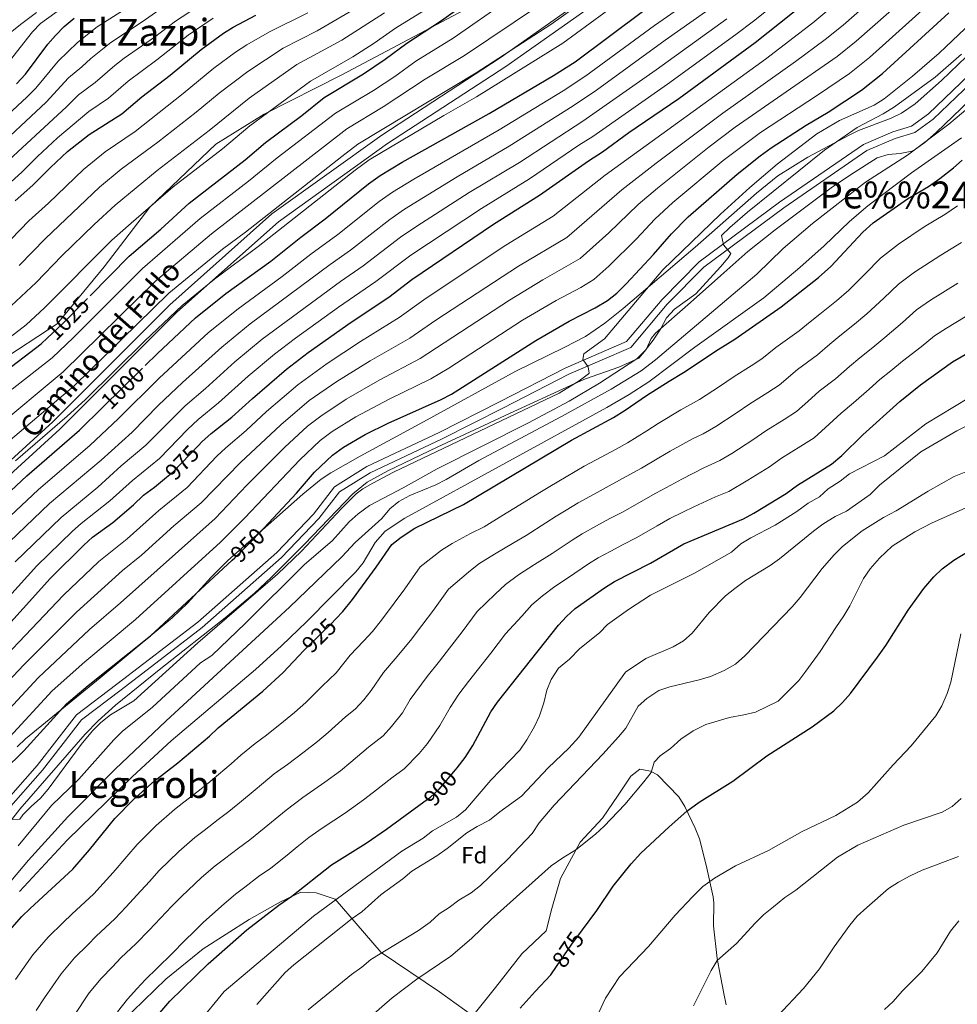
# Model space of a CAD drawing. Extents: x 573365 to 580240, y 733656 to 738359.
# Drawn here: x 576118 to 576519, y 736281 to 736702 of the extents above; entities that cross this region are included whole.
import ezdxf
from ezdxf.enums import TextEntityAlignment as Align

# ---------------------------------------------------------------- set-up
doc = ezdxf.new("R2010")
doc.units = 0
doc.header["$MEASUREMENT"] = 0
doc.linetypes.add('DGN Style 3', pattern=[111.841282, 79.88663, -31.954652])
doc.linetypes.add('DGN Style 5', pattern=[55.920641, 23.965989, -31.954652])
for name, color, linetype in [('Nivel 1', 7, 'Continuous'), ('Nivel 21', 7, 'Continuous'), ('Nivel 22', 7, 'Continuous'), ('Nivel 35', 7, 'Continuous'), ('Nivel 37', 7, 'Continuous'), ('Nivel 4', 7, 'Continuous'), ('Nivel 41', 7, 'Continuous'), ('Nivel 44', 7, 'Continuous'), ('Nivel 45', 7, 'Continuous'), ('Nivel 5', 7, 'Continuous'), ('Nivel 57', 7, 'Continuous')]:
    doc.layers.add(name, color=color, linetype=linetype)
doc.styles.add('Style-arial', font='arial.shx', dxfattribs={"bigfont": 'arialbig.shx'})
doc.styles.add('Style-ariali', font='ariali.shx', dxfattribs={"bigfont": 'arialibig.shx'})
doc.styles.add('Style-times', font='times.shx', dxfattribs={"bigfont": 'timesbig.shx'})

msp = doc.modelspace()

# ---------------------------------------------------------------- linework, layer by layer
at = {"layer": 'Nivel 1', "color": 7, "linetype": 'Continuous', "lineweight": 0}
msp.add_polyline3d([(576111.571, 736694.696, 1084.548), (576118.298, 736700.076, 1083.472), (576125.159, 736705.205, 1083.185)], dxfattribs=at)
at = {"layer": 'Nivel 21', "color": 7, "linetype": 'DGN Style 3', "lineweight": 0}
for points in [[(576549.732, 736990.776, 1039.84), (576516.595, 736959.201, 1039.937), (576479.114, 736914.386, 1037.201), (576457.928, 736888.923, 1037.295), (576437.829, 736865.497, 1041.301), (576427.682, 736842.859, 1040.99), (576422.793, 736821.46, 1035.972), (576417.904, 736808.723, 1034.073), (576407.039, 736789.362, 1030.751), (576402.694, 736770.511, 1022.262), (576385.854, 736754.207, 1021.252), (576355.977, 736732.299, 1020.737), (576318.496, 736711.919, 1023.042), (576255.615, 736678.494, 1027.583), (576222.479, 736661.681, 1030.18), (576201.837, 736648.944, 1031.722), (576173.59, 736621.94, 1029.954), (576154.034, 736596.465, 1027.173), (576133.935, 736572.01, 1025.744), (576089.584, 736543.174, 1028.544)], [(576094.452, 736489.908, 1003.483), (576135.122, 736527.023, 1003.661), (576185.135, 736577.024, 1004.675), (576228.553, 736615.685, 1006.778), (576275.269, 736649.192, 1006.154), (576325.832, 736682.182, 1007.559), (576397.673, 736732.936, 1008.011), (576430.099, 736759.741, 1008.616), (576453.732, 736790.155, 1010.749), (576477.364, 736825.723, 1009.513), (576502.645, 736864.384, 1009.251), (576521.881, 736890.674, 1010.072), (576556.991, 736927.597, 1012.025), (576581.173, 736943.577, 1013.712), (576603.707, 736947.7, 1013.913), (576636.504, 736951.766, 1015.808), (576660.137, 736949.189, 1014.381), (576683.769, 736951.766, 1014.839), (576697.344, 736954.347, 1015.523)], [(576112.113, 736363.585, 946.145), (576127.694, 736381.254, 947.497), (576144.334, 736402.715, 948.579), (576161.295, 736415.525, 948.579), (576196.023, 736442.23, 947.767), (576229.921, 736472.176, 946.956), (576245.779, 736488.764, 947.227), (576254.636, 736500.174, 946.956), (576267.838, 736508.364, 946.686), (576298.582, 736522.877, 946.686), (576324.465, 736536.01, 946.686), (576352.775, 736550.508, 945.604), (576379.209, 736562.021, 942.9), (576394.785, 736580.501, 940.737), (576410.377, 736596.278, 940.196), (576444.572, 736621.628, 939.384), (576480.123, 736646.174, 939.114), (576492.262, 736651.384, 939.384), (576500.631, 736653.867, 939.114), (576508.439, 736659.591, 939.114), (576550.389, 736699.86, 935.598)], [(576419.931, 736280.873, 864.243), (576418.998, 736285.757, 864.833), (576416.951, 736296.165, 864.919), (576416.141, 736300.721, 865.327), (576414.509, 736314.668, 867.986), (576414.67, 736324.486, 869.924), (576414.436, 736327.073, 870.423), (576411.477, 736340.569, 872.638), (576408.531, 736351.85, 874.853), (576406.763, 736356.444, 875.62), (576402.281, 736365.637, 877.115), (576399.705, 736369.835, 877.948), (576390.648, 736379.215, 879.396), (576387.698, 736380.817, 880.093), (576383.064, 736381.633, 881.111), (576379.298, 736378.644, 881.377), (576373.794, 736370.494, 881.12), (576367.132, 736360.713, 880.665), (576357.573, 736350.389, 880.318), (576349.173, 736334.903, 878.816), (576345.397, 736321.977, 877.766), (576343.079, 736312.468, 876.868), (576332.651, 736302.687, 877.181), (576321.355, 736288.288, 876.878), (576311.672, 736276.17, 876.569), (576297.472, 736286.343, 878.7), (576272.561, 736303.188, 885.049), (576261.843, 736315.685, 889.277), (576252.864, 736326.009, 894.733), (576244.753, 736328.726, 897.84), (576238.091, 736328.997, 899.589), (576229.401, 736324.922, 900.259), (576216.077, 736317.315, 900.944), (576196.38, 736304.818, 902.147), (576180.448, 736291.777, 902.841), (576161.62, 736273.574, 903.681)]]:
    msp.add_polyline3d(points, dxfattribs=at)
at = {"layer": 'Nivel 21', "color": 7, "linetype": 'Continuous', "lineweight": 0}
for points in [[(576091.239, 736492.9, 1006.257), (576132.099, 736530.188, 1006.394), (576182.131, 736580.208, 1007.516), (576225.815, 736619.106, 1009.468), (576272.797, 736652.804, 1008.838), (576323.373, 736685.803, 1009.876), (576395.013, 736736.414, 1010.36), (576426.94, 736762.806, 1010.936), (576450.177, 736792.712, 1012.861), (576473.711, 736828.131, 1011.762), (576499.046, 736866.875, 1012.073), (576518.516, 736893.485, 1012.889), (576554.163, 736930.973, 1014.37), (576579.506, 736947.72, 1015.723), (576603.043, 736952.027, 1015.98), (576636.472, 736956.171, 1018.574), (576660.137, 736953.591, 1017.256), (576683.122, 736956.097, 1017.686), (576693.697, 736958.108, 1018.136)], [(576110.003, 736365.728, 946.145), (576125.381, 736383.167, 947.497), (576142.207, 736404.868, 948.579), (576159.476, 736417.911, 948.579), (576194.113, 736444.545, 947.767), (576227.839, 736474.34, 946.956), (576243.503, 736490.725, 947.227), (576252.596, 736502.439, 946.956), (576266.402, 736511.003, 946.686), (576297.262, 736525.571, 946.686), (576323.102, 736538.682, 946.686), (576351.491, 736553.22, 945.604), (576377.367, 736564.491, 942.9), (576392.567, 736582.525, 940.737), (576408.405, 736598.55, 940.196), (576442.825, 736624.068, 939.384), (576478.664, 736648.812, 939.114), (576491.24, 736654.21, 939.384), (576499.277, 736656.594, 939.114), (576506.504, 736661.892, 939.114), (576548.282, 736701.996, 935.598)]]:
    msp.add_polyline3d(points, dxfattribs=at)
at = {"layer": 'Nivel 22', "color": 30, "linetype": 'DGN Style 5', "lineweight": 30, "flags": 128}
for points, elevation in [([(576129.843, 736566.086), (576135.957, 736571.809), (576148.042, 736584.037)], 1025), ([(576153.403, 736536.359), (576171.596, 736554.28)], 1000), ([(576180.789, 736506.481), (576183.611, 736508.793), (576194.381, 736520.069)], 975), ([(576208.827, 736471.069), (576209.897, 736472.061), (576217.61, 736479.642), (576222.334, 736484.702)], 950), ([(576239.485, 736432.357), (576241.368, 736434.346), (576251.285, 736443.935), (576253.13, 736445.886)], 925), ([(576290.754, 736367.642), (576293.606, 736369.714), (576297.351, 736373.029), (576304.316, 736381.31)], 900), ([(576347.412, 736297.238), (576353.943, 736306.73), (576358.524, 736312.914)], 875)]:
    msp.add_lwpolyline(points, dxfattribs=dict(at, elevation=elevation))
at = {"layer": 'Nivel 35', "color": 92, "linetype": 'DGN Style 3', "lineweight": 0}
for points in [[(576522.757, 736686.448, 939.53), (576512.045, 736676.062, 940.703), (576500.758, 736666.215, 942.044), (576494.898, 736662.136, 942.881), (576490.459, 736659.992, 943.78), (576481.172, 736656.506, 945.697), (576476.549, 736654.685, 946.387), (576472.539, 736652.746, 946.673), (576454.884, 736643.294, 946.721), (576442.119, 736635.373, 946.638), (576432.942, 736628.022, 946.727), (576406.752, 736604.842, 947.11), (576375.943, 736578.631, 947.559), (576368.162, 736572.333, 947.734), (576359.879, 736566.722, 947.993), (576350.772, 736561.901, 948.469), (576330.022, 736551.777, 949.774), (576290.528, 736530.211, 950.2), (576263.486, 736515.51, 951.201), (576250.969, 736508.336, 951.546), (576246.805, 736505.586, 951.578), (576239.073, 736499.244, 951.534), (576206.882, 736470.86, 951.989), (576199.819, 736463.783, 952.131), (576189.696, 736452.682, 952.332), (576183.101, 736446.352, 952.432), (576152.431, 736420.676, 951.997), (576120.49, 736394.589, 951.989), (576116.85, 736391.159, 951.989)], [(576108.731, 736352.838, 944.777), (576117.991, 736364.568, 945.991), (576145.888, 736396.632, 949.709), (576151.459, 736402.303, 950.217), (576158.948, 736408.939, 950.298), (576178.355, 736424.614, 949.331), (576205.766, 736446.372, 949.77), (576218.279, 736456.919, 949.707), (576225.59, 736463.738, 949.481), (576239.743, 736477.878, 948.981), (576260.411, 736499.346, 948.888), (576266.506, 736504.37, 948.888), (576275.286, 736509.215, 948.888), (576296.502, 736519.298, 948.67), (576316.423, 736528.658, 948.002), (576325.469, 736532.857, 947.4), (576355.307, 736546.609, 944.457), (576359.9, 736548.538, 944.227), (576374.039, 736553.57, 944.008), (576382.713, 736557.403, 943.571), (576385.839, 736561.073, 942.941), (576387.98, 736565.787, 942.154), (576389.74, 736568.078, 941.799), (576404.721, 736581.227, 940.158), (576417.653, 736592.807, 939.336), (576429.224, 736602.998, 939.141), (576440.943, 736612.334, 939.141), (576464.829, 736630.228, 939.141), (576473.102, 736635.854, 939.141), (576484.558, 736643.069, 939.141), (576489.277, 736644.529, 938.886), (576494.435, 736644.884, 938.354), (576499.339, 736645.86, 937.893), (576500.93, 736646.71, 937.812), (576504.964, 736649.685, 937.81), (576509.749, 736653.85, 937.812), (576527.774, 736671.153, 936.917)]]:
    msp.add_polyline3d(points, dxfattribs=at)
at = {"layer": 'Nivel 4', "color": 30, "linetype": 'Continuous', "lineweight": 30, "flags": 128}
for points, elevation in [([(576194.381, 736520.069), (576195.867, 736521.625), (576199.835, 736525.194), (576208.66, 736532.116), (576217.478, 736540.147), (576232.032, 736552.643), (576241.298, 736559.79), (576259.618, 736572.752), (576275.733, 736583.485), (576285.662, 736591.078), (576320.513, 736614.633), (576340.193, 736627.081), (576361.162, 736641.831), (576367.123, 736645.634), (576378.378, 736653.901), (576399.791, 736668.432), (576432.451, 736692.338), (576458.701, 736713.547), (576472.372, 736725.374), (576486.049, 736736.314), (576508.757, 736756.837), (576517.348, 736765.752), (576524.16, 736773.931)], 975), ([(576148.042, 736584.037), (576164.819, 736601.012), (576178.271, 736612.615), (576190.418, 736623.705), (576214.402, 736642.269), (576222.981, 736649.659), (576238.533, 736661.138), (576248.18, 736668.817), (576264.982, 736678.948), (576274.253, 736685.208), (576283.399, 736692.127), (576298.314, 736701.75), (576317.072, 736715.379)], 1025), ([(576116.005, 736624.667), (576123.64, 736631.355), (576131.131, 736638.935), (576138.47, 736645.761), (576147.671, 736652.994), (576161.581, 736661.941), (576170.183, 736669.084), (576182.298, 736678.399), (576195.481, 736689.401), (576205.04, 736696.327), (576209.26, 736699.008), (576218.952, 736704.051)], 1050), ([(576116.635, 736674.737), (576120.467, 736678.843), (576130.033, 736691.603), (576133.258, 736695.422), (576136.907, 736699.166), (576141.186, 736702.802)], 1075), ([(576171.596, 736554.28), (576176.809, 736559.415), (576193.082, 736574.587), (576206.141, 736584.979), (576225.336, 736598.928), (576238.096, 736609.153), (576248.501, 736617.016), (576267.03, 736631.974), (576272.106, 736635.55), (576281.482, 736641.239), (576318.654, 736661.964), (576346.101, 736678.315), (576355.368, 736684.179), (576384.724, 736706.024)], 1000), ([(576222.334, 736484.702), (576236.331, 736499.698), (576244.035, 736508.608), (576251.707, 736515.976), (576256.384, 736519.319), (576265.661, 736524.693), (576275.455, 736529.58), (576298.152, 736539.733), (576302.596, 736542.023), (576338.562, 736565.014), (576352.873, 736573.259), (576363.967, 736578.904), (576369.268, 736582.038), (576373.189, 736585.142), (576377.2, 736589.161), (576388.878, 736601.656), (576396.583, 736610.567), (576403.684, 736617.848), (576424.649, 736636.099), (576434.485, 736643.973), (576439.277, 736647.33), (576454.156, 736657.004), (576463.653, 736662.6), (576477.9, 736671.962), (576486.827, 736679.137), (576515.213, 736705.032)], 950), ([(576253.13, 736445.886), (576256.131, 736449.06), (576260.312, 736454.182), (576270.426, 736467.983), (576277.017, 736477.773), (576280.979, 736480.822), (576286.95, 736484.702), (576307.724, 736494.797), (576353.883, 736522.329), (576371.778, 736531.964), (576376.857, 736535.096), (576385.907, 736541.355), (576395.622, 736547.618), (576401.807, 736551.2), (576416.564, 736561.126), (576423.664, 736565.513), (576443.529, 736579.37), (576459.413, 736591.875), (576464.705, 736596.56), (576478.36, 736611.268), (576482.769, 736615.283), (576497.557, 736625.565), (576506.459, 736630.861), (576511.376, 736634.242), (576517.205, 736638.756), (576520.934, 736642.087)], 925), ([(576109.489, 736550.155), (576127.141, 736563.557), (576129.843, 736566.086)], 1025), ([(576304.316, 736381.31), (576305.058, 736382.192), (576308.356, 736386.644), (576311.65, 736391.761), (576319.323, 736406.212), (576322.221, 736410.286), (576348.361, 736443.173), (576351.663, 736446.96), (576355.391, 736450.292), (576367.992, 736459.245), (576372.221, 736461.912), (576387.655, 736469.777), (576401.958, 736478.037), (576427.437, 736488.628), (576431.792, 736491.081), (576445.618, 736499.515), (576450.428, 736503.045), (576464.99, 736512.13), (576469.46, 736515.79), (576478.423, 736524.609), (576494.276, 736538.871), (576503.119, 736546.031), (576516.718, 736555.807), (576533.231, 736565.389)], 900), ([(576107.028, 736494.172), (576121.045, 736507.005), (576143.536, 736526.64), (576153.403, 736536.359)], 1000), ([(576107.565, 736437.426), (576131.093, 736463.344), (576145.373, 736477.446), (576149.101, 736480.777), (576157.769, 736487.124), (576166.548, 736494.636), (576170.956, 736498.872), (576175.591, 736502.224), (576180.789, 736506.481)], 975), ([(576111.141, 736381.056), (576119.735, 736389.529), (576137.972, 736409.603), (576147.275, 736417.394), (576173.859, 736438.654), (576208.827, 736471.069)], 950), ([(576358.524, 736312.914), (576364.66, 736321.197), (576371.622, 736331.608), (576379.323, 736341.183), (576383.508, 736345.64), (576395.63, 736357.015), (576403.159, 736363.632), (576408.423, 736367.506), (576422.777, 736376.456), (576437.34, 736387.401), (576456.771, 736399.705), (576466.039, 736406.63), (576469.666, 736410.071), (576473.073, 736413.965), (576484.743, 736429.567), (576488.26, 736434.464), (576497.736, 736449.592), (576504.517, 736458.938), (576508.699, 736463.839), (576512.337, 736467.266), (576517.351, 736471.048), (576523.926, 736475.009)], 875), ([(576111.556, 736310.358), (576118.821, 736318.601), (576122.385, 736322.107), (576140.644, 736338.898), (576147.825, 736347.18), (576158.69, 736360.502), (576166.684, 736368.663), (576175.44, 736376.557), (576185.589, 736384.374), (576199.042, 736395.756), (576202.788, 736399.324), (576221.978, 736414.951), (576230.581, 736422.952), (576239.485, 736432.357)], 925), ([(576175.372, 736274.384), (576182.178, 736282.386), (576198.502, 736298.456), (576215.039, 736312.959), (576228.753, 736323.541), (576234.237, 736327.256), (576251.224, 736340.653), (576266.018, 736350.048), (576274.765, 736356.023), (576290.754, 736367.642)], 900), ([(576331.924, 736279.477), (576338.352, 736286.591), (576344.982, 736293.706), (576347.412, 736297.238)], 875)]:
    msp.add_lwpolyline(points, dxfattribs=dict(at, elevation=elevation))
at = {"layer": 'Nivel 5', "color": 30, "linetype": 'Continuous', "lineweight": 0, "flags": 128}
for points, elevation in [([(576526.518, 736906.898), (576513.121, 736892.517), (576496.085, 736871.317), (576488.245, 736862.241), (576481.506, 736853.798), (576476.226, 736845.735), (576467.986, 736830.669), (576450.404, 736800.453), (576438.954, 736785.04), (576435.632, 736781.072), (576430.03, 736775.637), (576420.34, 736767.265), (576405.261, 736755.161), (576391.477, 736744.542), (576378.024, 736734.694), (576339.771, 736708.048), (576308.168, 736686.858), (576291.366, 736676.641), (576273.328, 736664.838), (576257.75, 736655.51), (576199.942, 736610.565), (576176.124, 736590.442), (576136.548, 736551.597), (576106.303, 736526.466)], 1015), ([(576519.114, 736887.524), (576489.027, 736848.656), (576484.483, 736841.575), (576481.398, 736836.044), (576476.617, 736826.321), (576461.898, 736799.256), (576459.165, 736794.866), (576453.525, 736787.268), (576446.25, 736778.419), (576442.728, 736774.495), (576436.149, 736768.297), (576425.741, 736759.47), (576397.246, 736737.217), (576344.97, 736700.091), (576313.095, 736679.413), (576262.535, 736648.856), (576255.631, 736643.639), (576214.531, 736611.286), (576204.705, 736603.996), (576181.776, 736585.157), (576141.252, 736545.617), (576111.217, 736519.979)], 1010), ([(576523.819, 736737.345), (576503.547, 736717.544), (576475.576, 736692.901), (576467.498, 736686.396), (576423.835, 736656.119), (576412.76, 736647.711), (576390.671, 736630.146), (576382.414, 736623.072), (576369.765, 736611.013), (576357.638, 736600.055), (576341.619, 736590.877), (576327.344, 736582.159), (576289.184, 736557.233), (576271.858, 736548.073), (576257.548, 736539.886), (576246.643, 736532.648), (576241.05, 736528.25), (576231.363, 736519.357), (576215.053, 736503.014), (576201.521, 736488.856), (576161.021, 736452.745), (576147.83, 736441.394), (576125.809, 736420.732), (576099.256, 736392.08)], 960), ([(576491.881, 736730.057), (576457.096, 736700.831), (576436.792, 736685.271), (576368.246, 736635.578), (576346.008, 736618.072), (576325.855, 736605.707), (576316.126, 736599.304), (576290.733, 736582.344), (576280.216, 736574.734), (576263.698, 736564.525), (576249.435, 736555.08), (576236.902, 736545.978), (576223.51, 736534.531), (576214.848, 736526.388), (576206.119, 736519.007), (576202.262, 736515.421), (576189.581, 736502.147), (576177.403, 736492.267), (576163.92, 736480.149), (576151.803, 736470.367), (576136.672, 736456.027), (576095.663, 736412.969)], 970), ([(576350.896, 736727.442), (576303.241, 736694.304), (576287.382, 736684.384), (576278.319, 736677.875), (576269.155, 736671.893), (576252.965, 736662.163), (576228.085, 736643.13), (576215.768, 736633.036), (576195.18, 736617.135), (576170.471, 736595.727), (576141.034, 736566.283), (576131.844, 736557.577), (576114.813, 736544.155)], 1020), ([(576453.476, 736719.005), (576431.621, 736701.506), (576424.183, 736695.796), (576394.917, 736674.566), (576362.918, 736652.17), (576356.955, 736648.416), (576335.885, 736634.057), (576315.327, 736621.415), (576285.249, 736601.496), (576270.286, 736590.191), (576254.322, 736579.237), (576235.884, 736566.003), (576226.853, 736559.11), (576215.633, 736549.64), (576203.021, 736538.257), (576194.274, 736531.097), (576189.675, 736526.838), (576177.733, 736514.467), (576166.184, 736505.127), (576156.476, 736496.33), (576144.243, 736486.68), (576140.507, 736483.357), (576125.317, 736468.61), (576083.865, 736422.863)], 980), ([(576412.633, 736715.873), (576389.351, 736699.686), (576359.97, 736678.123), (576350.305, 736671.778), (576322.961, 736654.987), (576286.46, 736634.006), (576277.302, 736628.335), (576271.584, 736624.354), (576253.947, 736610.309), (576242.4, 736601.872), (576230.161, 736592.255), (576211.319, 736578.511), (576198.719, 736568.35), (576177.592, 736548.806), (576160.099, 736531.491), (576148.138, 736520.239), (576125.91, 736501.093), (576104.393, 736480.936)], 995), ([(576484.064, 736712.27), (576469.951, 736699.783), (576462.297, 736693.614), (576449.598, 736684.213), (576418.51, 736662.192), (576390.008, 736640.793), (576375.33, 736629.325), (576351.823, 736609.063), (576331.198, 736596.782), (576295.805, 736573.61), (576284.7, 736565.984), (576267.778, 736556.299), (576253.491, 736547.483), (576241.772, 736539.313), (576229.543, 736528.916), (576212.403, 736512.821), (576195.551, 736495.501), (576183.85, 736485.662), (576170.071, 736473.174), (576161.937, 736466.647), (576142.251, 736448.711), (576119.727, 736426.296), (576101.681, 736407.109)], 965), ([(576105.096, 736644.376), (576129.24, 736666.846), (576138.77, 736677.241), (576144.587, 736682.029), (576148.315, 736685.553), (576156.86, 736692.37), (576170.282, 736701.288), (576184.53, 736711.311)], 1065), ([(576509.38, 736711.288), (576481.201, 736686.019), (576472.699, 736679.179), (576458.968, 736669.804), (576434.607, 736653.912), (576418.704, 736641.905), (576397.177, 736623.997), (576389.498, 736616.819), (576381.594, 736608.467), (576369.798, 736596.745), (576363.453, 736591.046), (576357.811, 736587.653), (576347.246, 736582.068), (576332.953, 736573.586), (576301.387, 736553.077), (576293.668, 736548.483), (576275.938, 736539.847), (576261.604, 736532.289), (576251.513, 736525.983), (576246.378, 736522.113), (576237.699, 736513.982), (576214.229, 736489.119), (576203.809, 736478.727), (576167.44, 736445.699), (576145.816, 736427.6), (576131.89, 736415.167), (576113.717, 736395.389)], 955), ([(576117.678, 736597.036), (576128.935, 736608.623), (576152.038, 736630.473), (576161.387, 736638.19), (576177.004, 736649.787), (576193.453, 736662.642), (576203.177, 736670.747), (576215.434, 736680.035), (576230.643, 736689.957), (576245.077, 736697.342), (576269.082, 736711.454)], 1040), ([(576100.58, 736650.176), (576121.002, 736668.941), (576124.853, 736672.844), (576134.401, 736684.422), (576142.611, 736692.359), (576151.098, 736699.116), (576164.998, 736707.85)], 1070), ([(576103.199, 736558.182), (576120.755, 736571.631), (576128.532, 736578.922), (576157.286, 736607.791), (576165.606, 736615.186), (576183.55, 736630.644), (576204.609, 736646.885), (576216.379, 736656.688), (576242.334, 736675.863), (576260.335, 736686.198), (576269.531, 736692.12), (576278.626, 736698.569), (576294.565, 736708.326)], 1030), ([(576105.662, 736674.397), (576119.664, 736692.296), (576123.376, 736696.939), (576126.865, 736700.571), (576136.592, 736707.557)], 1080), ([(576109.611, 736638.576), (576137.989, 736664.933), (576143.138, 736670.06), (576150.251, 736675.333), (576158.584, 736682.571), (576162.622, 736685.623), (576175.567, 736694.726), (576184.536, 736701.572), (576196.384, 736709.224)], 1060), ([(576416.483, 736709.181), (576393.978, 736693.349), (576364.572, 736672.067), (576354.509, 736665.242), (576327.269, 736648.01), (576304.955, 736634.979), (576282.499, 736621.12), (576276.139, 736616.735), (576259.393, 736603.603), (576250.762, 736597.509), (576216.497, 736572.044), (576204.357, 736562.113), (576187.593, 736546.96), (576177.291, 736537.265), (576165.977, 736525.816), (576152.74, 736513.838), (576130.776, 736495.181), (576110.227, 736475.611)], 990), ([(576373.552, 736709.25), (576350.169, 736692.135), (576313.283, 736669.08), (576299.333, 736661.155), (576267.32, 736642.203), (576261.33, 736637.806), (576219.933, 736605.107), (576201.305, 736591.18), (576187.429, 736579.872), (576171.45, 736564.738), (576145.956, 736539.637), (576138.319, 736532.552), (576116.131, 736513.492)], 1005), ([(576109.568, 736628.49), (576118.863, 736636.953), (576125.595, 736643.69), (576134.103, 736651.556), (576147.507, 736662.879), (576155.916, 736668.637), (576164.383, 736675.827), (576176.624, 736684.914), (576190.008, 736695.486), (576200.712, 736702.775)], 1055), ([(576110.414, 736604.26), (576121.908, 736616.153), (576130.321, 736623.713), (576145.254, 736638.117), (576154.529, 736645.592), (576167.348, 736654.293), (576187.875, 736670.52), (576200.981, 736681.452), (576210.237, 736688.181), (576215.114, 736691.434), (576224.797, 736697.004), (576241.189, 736705.129)], 1045), ([(576114.369, 736579.705), (576124.942, 736589.812), (576135.961, 736601.093), (576149.753, 736614.571), (576158.822, 736622.83), (576176.683, 736637.584), (576199.031, 736654.763), (576216.013, 736668.51), (576236.488, 736682.91), (576255.688, 736693.449), (576273.854, 736705.012)], 1035), ([(576420.333, 736702.488), (576390.044, 736680.7), (576358.714, 736658.706), (576331.577, 736641.034), (576310.141, 736628.197), (576287.695, 736613.906), (576280.694, 736609.115), (576264.84, 736596.897), (576255.101, 736590.18), (576221.675, 736565.577), (576209.995, 736555.877), (576197.382, 736544.399), (576188.713, 736537), (576171.855, 736520.142), (576161.412, 736511.382), (576151.385, 736502.287), (576135.641, 736489.269), (576116.061, 736470.287)], 985), ([(576113.622, 736360.073), (576118.053, 736360.32), (576119.373, 736362.101), (576122.881, 736365.663), (576126.849, 736369.218), (576130.092, 736373.059), (576144.24, 736392.167), (576149.082, 736397.958), (576152.582, 736401.526), (576156.784, 736404.808), (576166.737, 736410.916), (576194.051, 736435.662), (576228.191, 736464.984), (576238.486, 736474.787), (576255.492, 736493.132), (576261.815, 736499.384), (576264.609, 736501.472), (576268.95, 736504.005), (576277.789, 736508.689), (576348.523, 736542.486), (576357.096, 736547.66), (576361.063, 736550.736), (576361.391, 736551.02), (576360.933, 736553.677), (576358.698, 736556.767), (576359.127, 736559.207), (576367.966, 736565.659), (576392.977, 736595.211), (576417.508, 736618.946), (576430.055, 736630.307), (576441.762, 736640.365), (576458.801, 736653.384), (576468.464, 736659.024), (576483.28, 736665.653), (576487.536, 736668.273), (576499.68, 736677.929), (576510.976, 736687.759), (576522.133, 736698.41)], 945), ([(576117.369, 736348.852), (576131.52, 736366.143), (576143.213, 736377.294), (576158.19, 736394.243), (576161.802, 736397.701), (576174.731, 736408.081), (576195.231, 736427.04), (576200.089, 736430.171), (576214.526, 736444.013), (576239.533, 736468.966), (576251.646, 736479.433), (576258.806, 736487.35), (576262.611, 736490.852), (576267.53, 736494.396), (576281.891, 736501.893), (576296.472, 736510.08), (576335.235, 736529.616), (576352.899, 736539.031), (576365.811, 736546.668), (576381.745, 736557.123), (576385.296, 736560.64), (576388.799, 736565.065), (576391.865, 736569.815), (576394.496, 736574.706), (576397.947, 736578.327), (576407.029, 736584.937), (576417.624, 736596.399), (576420.787, 736600.256), (576422.039, 736602.128), (576418.914, 736605.878), (576418.004, 736609.861), (576421.517, 736613.332), (576429.111, 736619.869), (576462.09, 736646.284), (576476.021, 736656.079), (576487.068, 736661.906), (576491.927, 736664.816), (576509.343, 736677.505), (576520.577, 736687.458)], 940), ([(576108.811, 736327.395), (576121.741, 736342.664), (576138.503, 736361.217), (576158.821, 736381.671), (576180.571, 736402.322), (576233.365, 736450.968), (576255.692, 736472.385), (576261.418, 736478.624), (576272.758, 736488.764), (576276.183, 736492.895), (576280.061, 736496.051), (576284.771, 736498.626), (576295.848, 736503.206), (576300.282, 736505.515), (576314.28, 736513.695), (576349.653, 736532.378), (576370.871, 736544.116), (576383.622, 736552.042), (576389.726, 736556.726), (576433.131, 736593.292), (576444.411, 736604.254), (576456.868, 736615.019), (576479.484, 736632.607), (576497.507, 736644.176), (576515.242, 736657.417), (576523.356, 736664.348)], 935), ([(576117.833, 736329.358), (576138.318, 736351.273), (576166.178, 736378.528), (576182.783, 736393.695), (576218.739, 736424.294), (576229.842, 736434.396), (576240.662, 736444.797), (576261.712, 736465.991), (576264.786, 736469.924), (576269.99, 736478.606), (576274.243, 736483.352), (576282.565, 736488.914), (576368.964, 736536.352), (576378.509, 736541.809), (576386.874, 736547.275), (576406.537, 736562.142), (576436.128, 736583.26), (576451.424, 736596.149), (576461.859, 736605.482), (576472.74, 736615.809), (576480.532, 736622.481), (576499.183, 736636.71), (576520.593, 736651.685)], 930), ([(576435.209, 736557.124), (576441.176, 736561.909), (576451.251, 736569.086), (576455.88, 736572.897), (576459.964, 736576.218), (576467.162, 736581.903), (576472.387, 736586.454), (576479.454, 736593.484), (576486.031, 736600.175), (576493.707, 736606.172), (576504.691, 736613.529), (576508.971, 736616.113), (576513.498, 736618.843), (576518.949, 736622.518)], 920), ([(576437.763, 736542.643), (576442.654, 736545.875), (576450.488, 736552.584), (576458.973, 736558.803), (576464.303, 736563.333), (576468.542, 736566.881), (576474.912, 736571.931), (576480.07, 736576.348), (576487.4, 736583.08), (576493.703, 736589.083), (576500.541, 736594.208), (576511.826, 736601.494), (576520.537, 736606.826)], 915), ([(576482.661, 736561.96), (576487.753, 736566.242), (576495.346, 736572.676), (576501.374, 736577.991), (576507.374, 736582.244), (576518.961, 736589.459)], 910), ([(576503.292, 736562.272), (576509.046, 736566.899), (576514.208, 736570.28), (576526.096, 736577.424)], 905), ([(576141.033, 736275.86), (576147.734, 736285.968), (576152.751, 736292.07), (576157.592, 736297.111), (576161.204, 736300.981), (576167.702, 736307.095), (576173.287, 736312.815), (576178.231, 736317.945), (576183.014, 736323.022), (576187.088, 736327.23), (576195.697, 736335.24), (576201.574, 736340.23), (576205.534, 736343.283), (576211.487, 736347.874), (576216.304, 736351.394), (576222.542, 736356.401), (576227.225, 736360.228), (576231.849, 736364.121), (576239.034, 736369.517), (576248.402, 736376.009), (576255.114, 736380.956), (576259.517, 736384.558), (576267.121, 736390.989), (576273.392, 736395.902), (576276.888, 736399.851), (576281.56, 736405.724), (576284.943, 736411.444), (576292.107, 736421.301), (576297.457, 736427.844), (576301.688, 736433.418), (576307.102, 736440.41), (576313.472, 736449.022), (576321.179, 736456.491), (576325.595, 736460.658), (576331.174, 736464.679), (576338.041, 736469.118), (576345.639, 736473.929), (576354.19, 736479.612), (576358.445, 736482.237), (576364.553, 736485.648), (576370.231, 736488.802), (576375.907, 736491.745), (576384.624, 736496.642), (576389.886, 736499.607), (576396.332, 736503.149), (576401.078, 736505.667), (576410.504, 736510.475), (576417.324, 736513.695), (576422.358, 736516.69), (576431.412, 736522.421), (576436.882, 736526.277), (576444.812, 736531.208), (576450.099, 736534.627), (576454.92, 736538.926), (576459.799, 736543.259), (576466.695, 736548.519), (576472.727, 736553.769), (576477.12, 736557.544), (576482.661, 736561.96)], 910), ([(576159.794, 736277.838), (576164.061, 736283.227), (576168.101, 736287.651), (576171.691, 736291.683), (576176.721, 736296.494), (576183.077, 736302.862), (576188.366, 736308.2), (576192.637, 736312.387), (576196.554, 736316.139), (576205.368, 736324.099), (576210.285, 736328.121), (576214.245, 736331.175), (576220.12, 736335.707), (576225.27, 736339.325), (576232.315, 736344.924), (576236.619, 736348.386), (576241.536, 736352.387), (576247.239, 736356.425), (576257.21, 736363.028), (576264.939, 736368.489), (576269.163, 736371.76), (576277.01, 736377.914), (576282.375, 736381.813), (576288.728, 736388.353), (576292.32, 736392.622), (576297.593, 736400.278), (576302.063, 736408.038), (576305.715, 736413.756), (576309.839, 736419.065), (576313.51, 736423.809), (576319.328, 736431.219), (576325.624, 736439.439), (576332.589, 736447.088), (576336.978, 736451.915), (576341.418, 736455.819), (576346.716, 736459.705), (576352.552, 736463.558), (576361.091, 736469.428), (576365.333, 736472.074), (576370.614, 736474.915), (576375.68, 736477.627), (576381.781, 736480.761), (576390.469, 736485.709), (576395.922, 736488.822), (576401.453, 736491.552), (576406.135, 736493.771), (576415.465, 736498.094), (576421.074, 736500.426), (576429.209, 736505.187), (576438.515, 736510.968), (576443.655, 736514.661), (576451.862, 736519.773), (576457.544, 736523.378), (576463.972, 736529.111), (576469.111, 736533.934), (576474.417, 736538.236), (576481.15, 736544.205), (576485.698, 736548.207), (576490.411, 736551.988), (576495.436, 736556.136), (576503.292, 736562.272)], 905), ([(576116.168, 736291.71), (576123.615, 736302.228), (576130.131, 736309.757), (576136.574, 736316.031), (576140.231, 736319.577), (576149.663, 736328.297), (576153.708, 736332.721), (576157.96, 736337.435), (576163.768, 736344.293), (576168.156, 736349.411), (576176.355, 736357.522), (576184.151, 736364.448), (576188.112, 736367.499), (576194.221, 736372.207), (576198.372, 736375.533), (576202.996, 736379.355), (576208.436, 736383.913), (576212.475, 736387.589), (576218.678, 736392.641), (576223.468, 736396.238), (576230.786, 736401.97), (576235.464, 736405.889), (576240.226, 736410.154), (576247.343, 736417.138), (576253.208, 736422.847), (576259.237, 736430.375), (576264.892, 736436.39), (576268.769, 736440.49), (576272.693, 736445.402), (576278.044, 736452.637), (576282.651, 736458.792), (576289.168, 736468.189), (576298.359, 736475.298), (576302.829, 736478.144), (576310.685, 736482.398), (576316.511, 736485.229), (576324.127, 736489.993), (576331.813, 736494.671), (576340.388, 736499.98), (576344.67, 736502.563), (576351.541, 736506.66), (576359.332, 736511.153), (576364.159, 736513.714), (576372.934, 736518.507), (576377.814, 736521.178), (576386.09, 736526.343), (576390.964, 736529.459), (576400.582, 736535.237), (576408.657, 736539.696), (576417.206, 736545.327), (576423.336, 736549.509), (576430.713, 736554.078), (576435.209, 736557.124)], 920), ([(576125.053, 736278.411), (576128.601, 736283.785), (576135.675, 736294.098), (576141.441, 736300.914), (576147.083, 736306.571), (576150.718, 736310.279), (576158.682, 736317.696), (576163.498, 736322.768), (576168.095, 736327.69), (576173.391, 736333.658), (576177.622, 736338.32), (576186.026, 736346.381), (576192.862, 736352.339), (576196.823, 736355.391), (576202.854, 736360.04), (576207.338, 736363.464), (576212.769, 736367.878), (576217.83, 736372.071), (576222.162, 736375.855), (576226.814, 736379.644), (576232.517, 736383.682), (576239.594, 736388.989), (576245.289, 736393.422), (576249.872, 736397.356), (576257.232, 736404.063), (576261.413, 736407.339), (576265.048, 736411.349), (576268.163, 736415.265), (576273.512, 736422.929), (576278.5, 736428.845), (576285.075, 736436.623), (576289.866, 736443.028), (576294.877, 736449.601), (576301.32, 736458.606), (576309.769, 736465.895), (576314.212, 736469.401), (576320.929, 736473.538), (576329.367, 736478.531), (576334.52, 736481.604), (576342.933, 736486.995), (576347.289, 736489.796), (576351.558, 736492.4), (576356.711, 736495.473), (576364.781, 736499.978), (576370.033, 736502.73), (576378.779, 736507.574), (576383.85, 736510.393), (576391.211, 736514.746), (576396.021, 736517.563), (576405.543, 736522.856), (576410.09, 736525.003), (576415.508, 736528.193), (576424.309, 736533.874), (576430.109, 736537.893), (576437.763, 736542.643)], 915), ([(576194.34, 736273.12), (576205.343, 736286.483), (576243.557, 736318.806), (576281.324, 736346.554), (576290.507, 736352.142), (576294.478, 736355.268), (576304.638, 736361.09), (576308.573, 736364.175), (576319.378, 736376.893), (576331.745, 736389.792), (576334.73, 736394.217), (576338.099, 736399.85), (576340.16, 736404.404), (576342.028, 736410.068), (576343.326, 736415.394), (576345.164, 736420.036), (576348.308, 736424.875), (576352.96, 736428.712), (576357.406, 736433.207), (576365.789, 736439.905), (576369.314, 736443.472), (576378.239, 736449.95), (576387.612, 736456.067), (576406.419, 736465.41), (576422.324, 736474.368), (576426.292, 736477.937), (576430.558, 736480.543), (576440.872, 736486.002), (576450.147, 736491.818), (576455.001, 736495.393), (576459.861, 736498.081), (576463.56, 736501.448), (576468.687, 736504.782), (576472.658, 736507.908), (576487.681, 736515.646), (576505.333, 736529.376), (576523.737, 736540.483)], 895), ([(576219.331, 736280.998), (576231.447, 736294.613), (576235.149, 736297.973), (576260.122, 736317.831), (576264.225, 736320.692), (576272.473, 736328.099), (576281.742, 736334.802), (576285.604, 736337.979), (576296.312, 736344.639), (576300.726, 736347.768), (576309.109, 736354.466), (576313.526, 736357.151), (576318.829, 736359.842), (576323.241, 736363.414), (576332.51, 736370.117), (576343.934, 736382.16), (576352.783, 736390.598), (576356.983, 736395.256), (576376.968, 736423.126), (576385.638, 736428.894), (576397.294, 736433.884), (576401.711, 736436.569), (576405.478, 736439.862), (576412.722, 736448.602), (576419.772, 736455.735), (576423.643, 736458.897), (576428.18, 736462.314), (576438.756, 736468.701), (576442.811, 736471.627), (576457.287, 736483.437), (576461.361, 736486.333), (576466.559, 736489.697), (576471.421, 736491.942), (576481.574, 736499.094), (576485.54, 736503.107), (576503.208, 736517.276), (576518.648, 736526.35), (576523.951, 736529.041)], 890), ([(576241.293, 736278.715), (576259.82, 736293.894), (576264.235, 736297.023), (576268.078, 736300.23), (576288.522, 736312.68), (576293.377, 736316.254), (576297.345, 736319.824), (576301.623, 736322.412), (576305.733, 736325.635), (576311.034, 736328.769), (576314.967, 736331.856), (576326.464, 736343.044), (576337.027, 736354.176), (576340.113, 736358.638), (576346.526, 736366.272), (576367.318, 736388.016), (576374.005, 736395.437), (576377.109, 736399.192), (576382.373, 736408.531), (576386.069, 736411.893), (576391.199, 736415.232), (576395.957, 736416.772), (576408.46, 736419.766), (576413.246, 736421.206), (576419.074, 736423.817), (576423.934, 736426.505), (576427.903, 736430.075), (576448.17, 736451.027), (576451.692, 736455.037), (576460.964, 736467.404), (576466.213, 736473.296), (576469.684, 736476.9), (576478.12, 736483.561), (576487.249, 736489.291), (576492.698, 736492.068), (576506.389, 736500.57), (576517.434, 736506.841), (576527.47, 736510.708)], 885), ([(576268.346, 736276.214), (576277.166, 736283.801), (576287.757, 736291.842), (576302.327, 736301.679), (576311.148, 736309.266), (576319.523, 736317.294), (576345.236, 736340.326), (576350.101, 736343.771), (576355.694, 736347.205), (576364.077, 736353.903), (576367.786, 736357.254), (576376.701, 736366.517), (576384.779, 736376.187), (576387.859, 736380.195), (576389.162, 736384.635), (576391.806, 736387.31), (576396.22, 736390.439), (576400.629, 736394.454), (576405.928, 736398.031), (576411.231, 736400.722), (576421.378, 736403.784), (576427.607, 736404.807), (576432.46, 736406.005), (576442.234, 736410.729), (576451.013, 736419.572), (576454.061, 736423.535), (576460.218, 736431.992), (576466.838, 736442.271), (576470.355, 736447.168), (576472.899, 736451.474), (576478.683, 736463.174), (576481.541, 736467.272), (576485.496, 736471.826), (576491.013, 736476.987), (576500.597, 736483.139), (576507.799, 736486.837), (576529.195, 736496.437)], 880), ([(576363.656, 736273.518), (576368.471, 736283.742), (576374.369, 736292.768), (576386.737, 736305.79), (576398.184, 736319.155), (576405.672, 736327.178), (576410.08, 736331.415), (576414.934, 736334.989), (576423.938, 736340.334), (576438.136, 736346.872), (576452.494, 736354.935), (576466.859, 736361.889), (576476.139, 736367.509), (576480.749, 736371.483), (576491.331, 736383.499), (576499.043, 736391.555), (576509.606, 736404.472), (576512.164, 736408.766), (576514.403, 736413.969), (576515.975, 736418.786), (576520.342, 736439.53)], 870), ([(576406.086, 736280.485), (576413.612, 736295.529), (576416.125, 736299.855), (576424.383, 736307.101), (576432.331, 736315.807), (576435.927, 736319.281), (576440.161, 736322.771), (576445.121, 736326.742), (576449.757, 736329.872), (576467.627, 736343.939), (576476.255, 736349.105), (576495.915, 736357.625), (576512.282, 736363.261), (576516.651, 736365.69), (576520.458, 736369.019)], 865), ([(576442.059, 736276.155), (576453.005, 736287.864), (576459.93, 736296.246), (576466.12, 736305.59), (576472.897, 736314.939), (576476.054, 736318.819), (576480.111, 736322.541), (576489.427, 736330.55), (576493.607, 736333.292), (576498.696, 736336.035), (576503.787, 736338.392), (576519.267, 736344.245)], 860), ([(576487.735, 736278.9), (576491.37, 736282.332), (576495.215, 736286.677), (576503.597, 736295.172), (576510.169, 736303.143), (576515.907, 736312.31), (576519.427, 736316.763)], 855)]:
    msp.add_lwpolyline(points, dxfattribs=dict(at, elevation=elevation))
at = {"layer": 'Nivel 57', "color": 92, "linetype": 'DGN Style 3', "lineweight": 0}
for points in [[(576116.85, 736391.159, 951.989), (576120.49, 736394.589, 951.989), (576152.431, 736420.676, 951.997), (576183.101, 736446.352, 952.432), (576189.696, 736452.682, 952.332), (576199.819, 736463.783, 952.131), (576206.882, 736470.86, 951.989), (576239.073, 736499.244, 951.534), (576246.805, 736505.586, 951.578), (576250.969, 736508.336, 951.546), (576263.486, 736515.51, 951.201), (576290.528, 736530.211, 950.2), (576330.022, 736551.777, 949.774), (576350.772, 736561.901, 948.469), (576359.879, 736566.722, 947.993), (576368.162, 736572.333, 947.734), (576375.943, 736578.631, 947.559), (576406.752, 736604.842, 947.11), (576432.942, 736628.022, 946.727), (576442.119, 736635.373, 946.638), (576454.884, 736643.294, 946.721), (576472.539, 736652.746, 946.673), (576476.549, 736654.685, 946.387), (576481.172, 736656.506, 945.697), (576490.459, 736659.992, 943.78), (576494.898, 736662.136, 942.881), (576500.758, 736666.215, 942.044), (576512.045, 736676.062, 940.703), (576522.757, 736686.448, 939.53)], [(576527.774, 736671.153, 936.917), (576509.749, 736653.85, 937.812), (576504.964, 736649.685, 937.81), (576500.93, 736646.71, 937.812), (576499.339, 736645.86, 937.893), (576494.435, 736644.884, 938.354), (576489.277, 736644.529, 938.886), (576484.558, 736643.069, 939.141), (576473.102, 736635.854, 939.141), (576464.829, 736630.228, 939.141), (576440.943, 736612.334, 939.141), (576429.224, 736602.998, 939.141), (576417.653, 736592.807, 939.336), (576404.721, 736581.227, 940.158), (576389.74, 736568.078, 941.799), (576387.98, 736565.787, 942.154), (576385.839, 736561.073, 942.941), (576382.713, 736557.403, 943.571), (576374.039, 736553.57, 944.008), (576359.9, 736548.538, 944.227), (576355.307, 736546.609, 944.457), (576325.469, 736532.857, 947.4), (576316.423, 736528.658, 948.002), (576296.502, 736519.298, 948.67), (576275.286, 736509.215, 948.888), (576266.506, 736504.37, 948.888), (576260.411, 736499.346, 948.888), (576239.743, 736477.878, 948.981), (576225.59, 736463.738, 949.481), (576218.279, 736456.919, 949.707), (576205.766, 736446.372, 949.77), (576178.355, 736424.614, 949.331), (576158.948, 736408.939, 950.298), (576151.459, 736402.303, 950.217), (576145.888, 736396.632, 949.709), (576117.991, 736364.568, 945.991), (576108.731, 736352.838, 944.777)]]:
    msp.add_polyline3d(points, dxfattribs=at)

# ---------------------------------------------------------------- texts
at = {"layer": 'Nivel 37', "color": 92, "linetype": 'Continuous', "lineweight": 0, "style": 'Style-arial'}
msp.add_text('Fd', height=7, dxfattribs=at).set_placement((576312.307, 736344.829, 887.749), align=Align.MIDDLE_CENTER)
at = {"layer": 'Nivel 41', "color": 7, "linetype": 'Continuous', "lineweight": 0, "style": 'Style-ariali'}
for s, rotation, p in [('1025', 45.33648, (576138.547, 736574.429, 1025)), ('1000', 44.568, (576162.002, 736544.83, 1000)), ('975', 46.31523, (576187.409, 736512.769, 975)), ('950', 44.5055, (576215.389, 736477.459, 950)), ('925', 44.03664, (576246.003, 736438.827, 925)), ('900', 49.93281, (576297.759, 736373.514, 900)), ('875', 55.47057, (576352.427, 736304.527, 875))]:
    msp.add_text(s, height=7, rotation=rotation, dxfattribs=at).set_placement(p, align=Align.MIDDLE_CENTER)
at = {"layer": 'Nivel 44', "color": 7, "linetype": 'Continuous', "lineweight": 0, "style": 'Style-ariali'}
msp.add_text('Camino del Fallo', height=8.99998, rotation=48.454, dxfattribs=at).set_placement((576155.728, 736558.502, 1009.362), align=Align.CENTER)
at = {"layer": 'Nivel 45', "color": 7, "linetype": 'Continuous', "lineweight": 0, "style": 'Style-times'}
for s, p in [('El Zazpi', (576170.62, 736696.727, 1062.666)), ('Pe%%241a del Puente', (576542.299, 736627.178, 914.169)), ('Legarobi', (576171.067, 736375.063, 926.186))]:
    msp.add_text(s, height=11.5, dxfattribs=at).set_placement(p, align=Align.MIDDLE_CENTER)

doc.saveas('drawing.dxf')
